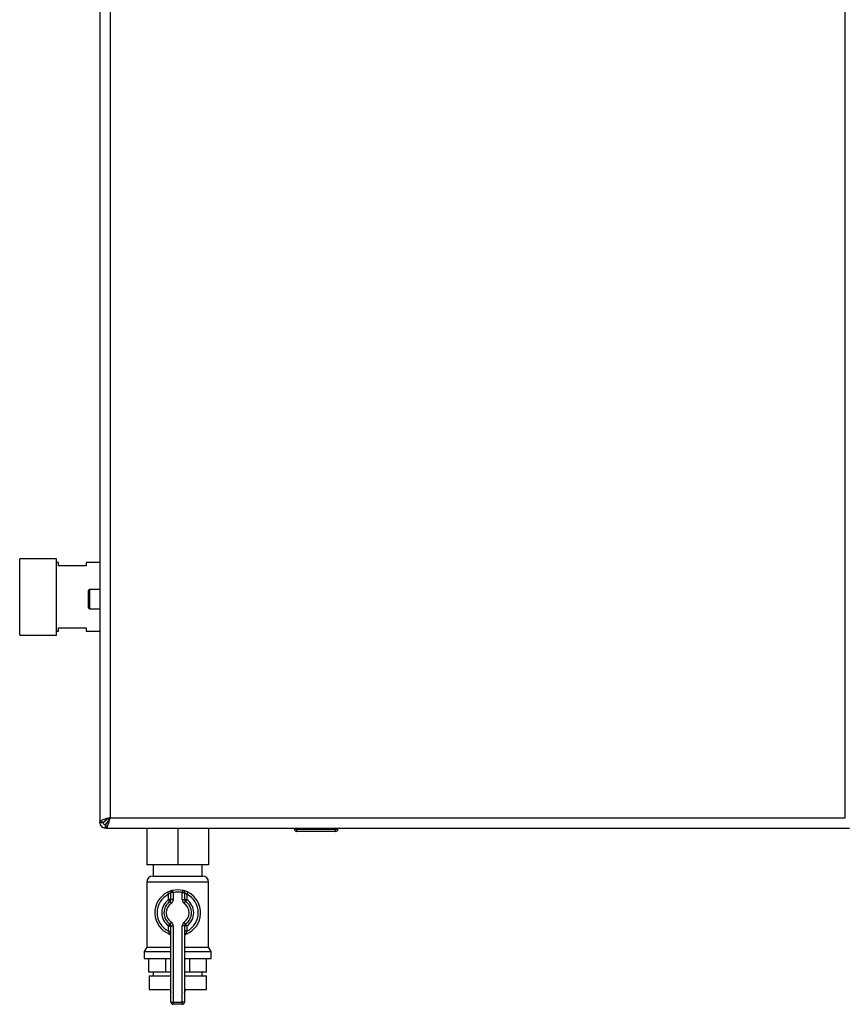
# Paper-space layout 'Blatt4' of a CAD drawing. Units: millimetres. Extents: x 0 to 4200, y 0 to 2970.
# Drawn here: x 741 to 1101, y 1532 to 1962 of the extents above; entities that cross this region are included whole.
import ezdxf

# ---------------------------------------------------------------- set-up
doc = ezdxf.new("R2010")
doc.units = ezdxf.units.MM
doc.linetypes.add('SLD-Durchgehend', pattern=[0])
doc.layers.add('SLD-0', color=7, linetype='SLD-Durchgehend', lineweight=30)

psp = doc.layouts.new('Blatt4')

# ---------------------------------------------------------------- linework, layer by layer
at = {"layer": 'SLD-0', "ltscale": 10}
for p, q in [((775.81, 2406.08), (775.81, 1611.49)), ((780.31, 2404.28), (780.31, 1613.28)), ((1101.31, 1613.28), (1101.31, 2404.28)), ((756.81, 1726.46), (740.81, 1726.46)), ((740.81, 1709.78), (740.81, 1726.46)), ((756.81, 1709.78), (756.81, 1726.46)), ((757.81, 1724.73), (756.81, 1724.73)), ((757.81, 1723.28), (757.81, 1724.73)), ((769.81, 1723.28), (757.81, 1723.28)), ((775.81, 1724.73), (769.81, 1724.73)), ((769.81, 1724.73), (769.81, 1723.28)), ((770.81, 1708.78), (770.81, 1712.53)), ((775.81, 1713.03), (771.31, 1713.03)), ((771.31, 1713.03), (771.31, 1708.78)), ((740.81, 1693.11), (740.81, 1709.78)), ((756.81, 1693.11), (756.81, 1709.78)), ((770.81, 1705.03), (770.81, 1708.78)), ((771.31, 1708.78), (771.31, 1704.53)), ((771.31, 1704.53), (775.81, 1704.53)), ((756.81, 1694.83), (757.81, 1694.83)), ((757.81, 1696.28), (769.81, 1696.28)), ((757.81, 1694.83), (757.81, 1696.28)), ((769.81, 1696.28), (769.81, 1694.83)), ((769.81, 1694.83), (775.81, 1694.83)), ((740.81, 1693.11), (756.81, 1693.11)), ((780.31, 1613.28), (1101.31, 1613.28)), ((775.81, 1611.49), (777.81, 1611.49)), ((775.81, 1611.08), (775.81, 1611.49)), ((777.31, 1611.08), (775.81, 1611.08)), ((778.92, 1612.59), (778.11, 1611.79)), ((778.11, 1611.79), (778.11, 1612.04)), ((778.11, 1610.28), (778.11, 1608.78)), ((778.52, 1608.78), (778.11, 1608.78)), ((778.52, 1608.78), (778.52, 1610.78)), ((778.52, 1608.78), (1103.1, 1608.78)), ((778.82, 1611.08), (779.62, 1611.88)), ((779.06, 1611.08), (778.82, 1611.08)), ((796.31, 1608.78), (796.31, 1592.78)), ((809.81, 1608.78), (809.81, 1592.78)), ((823.31, 1608.78), (823.31, 1592.78)), ((860.76, 1608.28), (860.76, 1608.78)), ((861.76, 1608.28), (861.76, 1608.78)), ((878.76, 1608.28), (878.76, 1608.78)), ((879.76, 1608.28), (879.76, 1608.78)), ((860.76, 1608.28), (861.76, 1608.28)), ((861.76, 1607.28), (861.76, 1608.28)), ((861.76, 1608.28), (878.76, 1608.28)), ((878.76, 1607.28), (861.76, 1607.28)), ((878.76, 1607.28), (878.76, 1608.28)), ((878.76, 1608.28), (879.76, 1608.28)), ((809.81, 1592.78), (796.31, 1592.78)), ((799.16, 1592.78), (799.16, 1587.78)), ((823.31, 1592.78), (809.81, 1592.78)), ((820.46, 1587.78), (820.46, 1592.78)), ((798.96, 1587.78), (820.67, 1587.78)), ((796.31, 1585.14), (796.31, 1556.77)), ((823.31, 1585.14), (796.31, 1585.14)), ((823.31, 1556.77), (823.31, 1585.14)), ((805.37, 1580.74), (805.81, 1579.84)), ((805.81, 1577.53), (805.81, 1579.84)), ((807.81, 1580.56), (806.81, 1580.56)), ((806.81, 1577.53), (806.81, 1580.56)), ((807.81, 1580.56), (807.59, 1581.53)), ((807.81, 1580.56), (807.81, 1577.53)), ((811.81, 1580.56), (812.03, 1581.53)), ((811.81, 1577.53), (811.81, 1580.56)), ((811.81, 1580.56), (812.81, 1580.56)), ((812.81, 1580.56), (812.81, 1577.53)), ((813.81, 1579.84), (814.26, 1580.74)), ((813.81, 1579.84), (813.81, 1577.53)), ((806.81, 1577.53), (805.81, 1577.53)), ((806.38, 1576.71), (805.81, 1577.53)), ((806.38, 1576.71), (806.95, 1575.89)), ((807.81, 1577.53), (806.81, 1577.53)), ((811.81, 1577.53), (812.81, 1577.53)), ((812.67, 1575.89), (813.24, 1576.71)), ((812.81, 1577.53), (813.81, 1577.53)), ((813.24, 1576.71), (813.81, 1577.53)), ((805.81, 1566.04), (806.38, 1566.86)), ((805.81, 1566.04), (806.81, 1566.04)), ((805.81, 1563.72), (805.81, 1566.04)), ((806.95, 1567.68), (806.38, 1566.86)), ((806.81, 1566.04), (807.81, 1566.04)), ((806.81, 1532.78), (806.81, 1566.04)), ((807.81, 1566.04), (807.81, 1532.78)), ((811.81, 1532.78), (811.81, 1566.04)), ((812.81, 1566.04), (811.81, 1566.04)), ((813.24, 1566.86), (812.67, 1567.68)), ((812.81, 1566.04), (812.81, 1532.78)), ((813.81, 1566.04), (812.81, 1566.04)), ((813.81, 1566.04), (813.24, 1566.86)), ((813.81, 1566.04), (813.81, 1563.72)), ((805.81, 1563.72), (806.81, 1563.72)), ((813.81, 1563.72), (812.81, 1563.72)), ((796.31, 1556.77), (795.16, 1554.78)), ((795.16, 1554.78), (795.16, 1551.78)), ((795.16, 1554.78), (806.81, 1554.78)), ((796.31, 1556.77), (806.81, 1556.77)), ((812.81, 1556.77), (823.31, 1556.77)), ((812.81, 1554.78), (824.46, 1554.78)), ((824.46, 1554.78), (823.31, 1556.77)), ((824.46, 1551.78), (824.46, 1554.78)), ((795.16, 1551.78), (806.81, 1551.78)), ((797.2, 1545.78), (797.2, 1551.78)), ((804.59, 1545.78), (804.59, 1551.78)), ((812.81, 1551.78), (824.46, 1551.78)), ((815.03, 1545.78), (815.03, 1551.78)), ((822.42, 1545.78), (822.42, 1551.78)), ((804.59, 1545.78), (797.2, 1545.78)), ((797.31, 1544.28), (797.31, 1538.28)), ((797.31, 1544.28), (806.81, 1544.28)), ((799.16, 1545.78), (799.16, 1544.28)), ((806.81, 1545.78), (804.59, 1545.78)), ((815.03, 1545.78), (812.81, 1545.78)), ((812.81, 1544.28), (822.31, 1544.28)), ((822.42, 1545.78), (815.03, 1545.78)), ((820.46, 1544.28), (820.46, 1545.78)), ((822.31, 1538.28), (822.31, 1544.28)), ((797.31, 1538.28), (806.81, 1538.28)), ((806.53, 1538.28), (806.53, 1538.27)), ((806.53, 1538.27), (806.81, 1538.27)), ((812.81, 1538.28), (822.31, 1538.28)), ((812.81, 1538.27), (813.09, 1538.27)), ((813.09, 1538.27), (813.09, 1538.28)), ((806.81, 1532.78), (807.81, 1532.78)), ((807.81, 1532.78), (811.81, 1532.78)), ((807.81, 1531.78), (807.81, 1532.78)), ((811.81, 1531.78), (807.81, 1531.78)), ((812.81, 1532.78), (811.81, 1532.78)), ((811.81, 1531.78), (811.81, 1532.78))]:
    psp.add_line(p, q, dxfattribs=at)
at = {"layer": 'SLD-0', "ltscale": 100}
for centre, radius, start, end in [((771.31, 1712.53), 0.5, 90, 180), ((771.31, 1705.03), 0.5, 180, 270), ((778.11, 1611.08), 2.3, 180, 270), ((778.11, 1611.08), 0.8, 180, 270), ((861.76, 1608.28), 1, 180, 270), ((878.76, 1608.28), 1, 270, 0), ((798.96, 1585.14), 2.65, 90, 180), ((820.67, 1585.14), 2.65, 0, 90), ((809.81, 1571.78), 10, 116.3878, 248.6763), ((809.81, 1571.78), 9, 116.3878, 243.6122), ((807.81, 1580.56), 1, 102.8396, 180), ((809.81, 1571.78), 10, 77.1604, 102.8396), ((809.81, 1571.78), 9, 77.1604, 102.8396), ((811.81, 1580.56), 1, 0, 77.1604), ((809.81, 1571.78), 10, 291.3237, 63.6122), ((809.81, 1571.78), 9, 296.3878, 63.6122), ((809.81, 1571.78), 7, 124.8499, 235.1501), ((809.81, 1571.78), 6, 124.8499, 235.1501), ((809.81, 1571.78), 5, 124.8499, 235.1501), ((805.81, 1577.53), 1, 304.8499, 0), ((805.81, 1577.53), 2, 304.8499, 0), ((813.81, 1577.53), 2, 180, 235.1501), ((809.81, 1571.78), 5, 304.8499, 55.1501), ((813.81, 1577.53), 1, 180, 235.1501), ((809.81, 1571.78), 6, 304.8499, 55.1501), ((809.81, 1571.78), 7, 304.8499, 55.1501), ((805.81, 1566.04), 1, 0, 55.1501), ((805.81, 1566.04), 2, 0, 55.1501), ((813.81, 1566.04), 2, 124.8499, 180), ((813.81, 1566.04), 1, 124.8499, 180), ((805.81, 1561.54), 1, 0, 68.6763), ((813.81, 1561.54), 1, 111.3237, 180), ((809.53, 1538.27), 3, 180, 204.9637), ((810.09, 1538.27), 3, 335.0363, 0), ((807.81, 1532.78), 1, 180, 270), ((811.81, 1532.78), 1, 270, 0)]:
    psp.add_arc(centre, radius, start, end, dxfattribs=at)
at = {"layer": 'SLD-0', "ltscale": 10}
for points, knots in [([(780.31, 1613.28), (779.79, 1613.15), (778.74, 1612.89), (777.37, 1612.49), (776.35, 1612.09), (775.87, 1611.76), (775.83, 1611.56), (775.81, 1611.49)], [0, 0, 0, 0, 0.2215055, 0.4430395, 0.6645736, 0.8861075, 1, 1, 1, 1]), ([(780.31, 1613.28), (780, 1613.14), (779.37, 1612.85), (778.57, 1612.43), (778.01, 1612), (777.82, 1611.69), (777.81, 1611.52), (777.81, 1611.49)], [0, 0, 0, 0, 0.240582, 0.476803, 0.713018, 0.949233, 1, 1, 1, 1]), ([(778.52, 1608.78), (778.65, 1608.84), (778.92, 1608.94), (779.31, 1609.77), (779.71, 1610.97), (780.04, 1612.23), (780.24, 1613.02), (780.31, 1613.28)], [0, 0, 0, 0, 0.221505, 0.443039, 0.664574, 0.886107, 1, 1, 1, 1]), ([(778.52, 1610.78), (778.66, 1610.82), (778.95, 1610.89), (779.37, 1611.41), (779.8, 1612.17), (780.11, 1612.84), (780.28, 1613.22), (780.31, 1613.28)], [0, 0, 0, 0, 0.240582, 0.476803, 0.713018, 0.949233, 1, 1, 1, 1]), ([(776.69, 1611.49), (776.69, 1611.49), (776.45, 1611.44), (776.13, 1611.33), (775.85, 1611.2), (775.82, 1611.11), (775.81, 1611.08)], [0, 0, 0, 0, 0.00638, 0.386288, 0.766196, 1, 1, 1, 1]), ([(778.11, 1611.79), (777.99, 1611.72), (777.77, 1611.6), (777.5, 1611.41), (777.34, 1611.25), (777.32, 1611.13), (777.31, 1611.08)], [0, 0, 0, 0, 0.284155, 0.530993, 0.777748, 1, 1, 1, 1]), ([(778.11, 1610.28), (778.18, 1610.3), (778.3, 1610.33), (778.44, 1610.47), (778.51, 1610.58), (778.52, 1610.59)], [0, 0, 0, 0, 0.493813, 0.922776, 1, 1, 1, 1]), ([(778.11, 1608.78), (778.16, 1608.81), (778.26, 1608.86), (778.4, 1609.19), (778.48, 1609.54), (778.52, 1609.68)], [0, 0, 0, 0, 0.363225, 0.743332, 1, 1, 1, 1]), ([(778.57, 1610.68), (778.6, 1610.72), (778.68, 1610.84), (778.77, 1610.99), (778.82, 1611.08)], [0, 0, 0, 0, 0.356964, 1, 1, 1, 1]), ([(807.59, 1581.53), (807.58, 1581.53), (807.56, 1581.53), (807.31, 1581.47), (806.81, 1581.33), (806.12, 1581.09), (805.62, 1580.86), (805.37, 1580.74)], [0, 0, 0, 0, 0.112377, 0.308714, 0.521242, 0.75862, 1, 1, 1, 1]), ([(806.81, 1580.56), (806.81, 1580.56), (806.8, 1580.55), (806.69, 1580.5), (806.45, 1580.37), (806.14, 1580.15), (805.92, 1579.95), (805.81, 1579.84)], [0, 0, 0, 0, 0.1089696, 0.298677, 0.5046359, 0.7425311, 1, 1, 1, 1]), ([(814.26, 1580.74), (814.05, 1580.84), (813.63, 1581.04), (813.01, 1581.26), (812.48, 1581.43), (812.11, 1581.52), (812.06, 1581.53), (812.03, 1581.53)], [0, 0, 0, 0, 0.195164, 0.408476, 0.612013, 0.808281, 1, 1, 1, 1]), ([(812.81, 1580.56), (812.82, 1580.55), (812.84, 1580.54), (813.01, 1580.46), (813.25, 1580.31), (813.54, 1580.1), (813.72, 1579.93), (813.81, 1579.84)], [0, 0, 0, 0, 0.185763, 0.375183, 0.573834, 0.790522, 1, 1, 1, 1]), ([(805.81, 1563.72), (805.86, 1563.56), (805.96, 1563.26), (806.07, 1562.86), (806.14, 1562.59), (806.17, 1562.48), (806.17, 1562.47), (806.17, 1562.47)], [0, 0, 0, 0, 0.268904, 0.520613, 0.737485, 0.926233, 1, 1, 1, 1]), ([(806.19, 1562.46), (806.19, 1562.46), (806.17, 1562.47), (806.17, 1562.47), (806.18, 1562.47), (806.18, 1562.47)], [0, 0, 0, 0, 0.355442, 0.985212, 1, 1, 1, 1]), ([(813.45, 1562.47), (813.45, 1562.48), (813.46, 1562.5), (813.5, 1562.69), (813.58, 1562.97), (813.68, 1563.33), (813.77, 1563.59), (813.81, 1563.72)], [0, 0, 0, 0, 0.175505, 0.356691, 0.552734, 0.775018, 1, 1, 1, 1])]:
    psp.add_open_spline(points, degree=3, knots=knots, dxfattribs=at)

doc.saveas('drawing.dxf')
